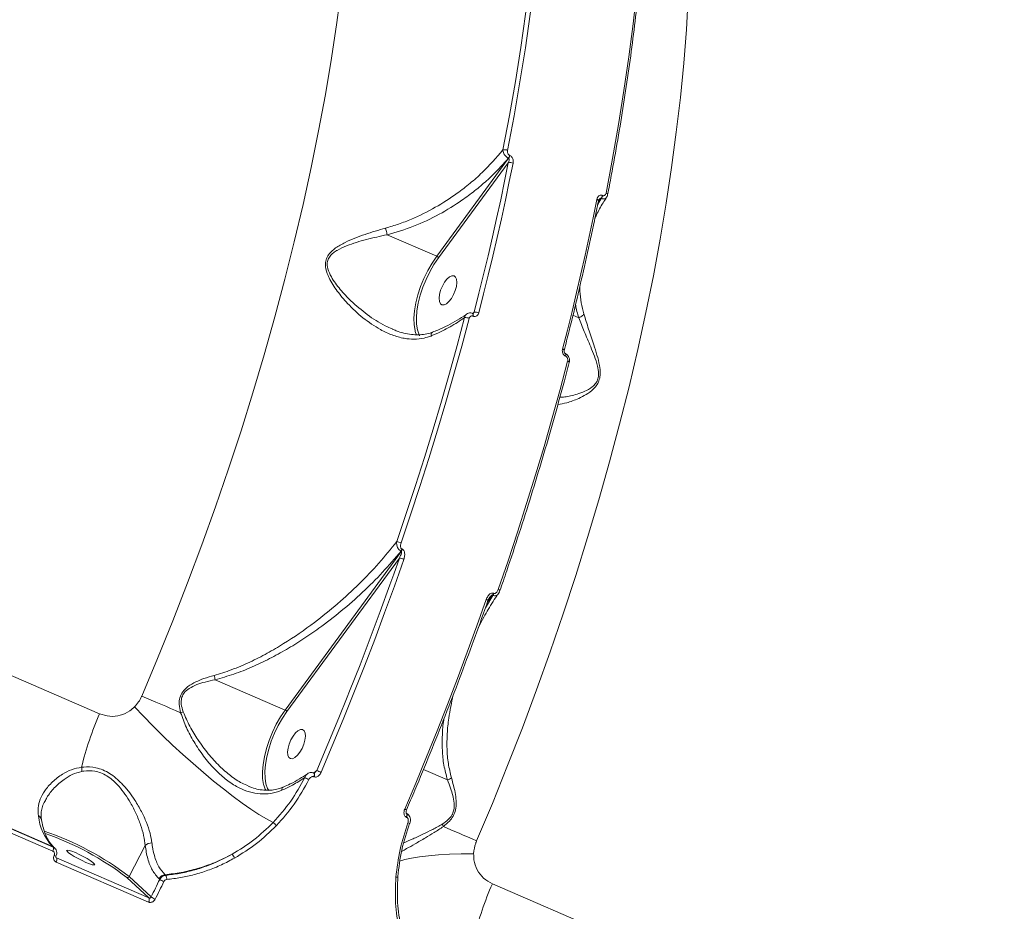
# Model space of a CAD drawing. Units: millimetres. Extents: x 3545 to 21326, y 3254 to 15280.
# Drawn here: x 17152 to 17433, y 6387 to 6642 of the extents above; entities that cross this region are included whole.
import ezdxf

# ---------------------------------------------------------------- set-up
doc = ezdxf.new("R2010")
doc.units = ezdxf.units.MM
doc.layers.add('DiKom', color=7, linetype='Continuous')

msp = doc.modelspace()

# ---------------------------------------------------------------- linework, layer by layer
at = {"layer": 'DiKom', "color": 7, "linetype": 'Continuous', "lineweight": 15}
for p, q in [((17291.88, 6603.24), (17291.8, 6603.28)), ((17291.52, 6602.41), (17270.97, 6574.41)), ((17271.47, 6573.95), (17291.43, 6601.14)), ((17291.43, 6602.44), (17291.52, 6602.41)), ((17318.01, 6590.93), (17316.94, 6589.08)), ((17317.09, 6589.83), (17317.93, 6590.97)), ((17317.93, 6590.97), (17318.01, 6590.93)), ((17318.38, 6591.77), (17318.29, 6591.8)), ((17256.81, 6580.55), (17270.97, 6574.41)), ((17174.65, 6443.6), (16885.79, 6568.7)), ((17281.66, 6558.44), (17281.2, 6558.06)), ((17281.26, 6558.06), (17281.23, 6558.07)), ((17281.34, 6557.29), (17281.37, 6557.28)), ((17311.54, 6556.84), (17309.9, 6557.56)), ((17264.86, 6552.93), (17265.22, 6551.88)), ((17307.7, 6546.61), (17307.67, 6546.62)), ((17307.78, 6545.85), (17307.81, 6545.83)), ((17261.16, 6490.62), (17261.06, 6490.66)), ((17260.87, 6490.06), (17227.67, 6444.68)), ((17228.17, 6444.21), (17260.3, 6488.13)), ((17260.3, 6488.13), (17258.68, 6483.53)), ((17260.77, 6490.1), (17260.87, 6490.06)), ((17286.99, 6477.46), (17284.88, 6473.88)), ((17285.5, 6475.62), (17286.89, 6477.5)), ((17286.89, 6477.5), (17286.99, 6477.46)), ((17287.29, 6478.03), (17287.18, 6478.07)), ((17207.66, 6453.34), (17227.67, 6444.68)), ((17092.65, 6435.37), (17161.15, 6405.7)), ((17161.37, 6405.5), (17092.87, 6435.17)), ((17092.77, 6434.01), (17161.27, 6404.34)), ((17235.92, 6426.66), (17235.85, 6426.69)), ((17236.72, 6427.38), (17235.88, 6426.68)), ((17235.92, 6426.66), (17235.96, 6426.64)), ((17274.04, 6424.7), (17267.18, 6427.68)), ((17235.85, 6425.6), (17235.93, 6425.57)), ((17222.98, 6421.63), (17222.78, 6421.96)), ((17262.36, 6415.08), (17262.28, 6415.11)), ((17262.29, 6414.03), (17262.37, 6413.99)), ((17161.15, 6405.7), (17161.37, 6405.5)), ((17161.82, 6405.2), (17161.6, 6405.41)), ((17187.67, 6405.94), (17183.08, 6397.04)), ((17162.33, 6402.38), (17162.17, 6402.52)), ((17162.33, 6402.38), (17162.22, 6402.45)), ((17162.23, 6401.21), (17188.64, 6389.78)), ((17188.74, 6390.94), (17162.33, 6402.38)), ((17182.44, 6396.78), (17188.74, 6390.94)), ((17189.36, 6391.22), (17183.08, 6397.04)), ((17191.63, 6396.42), (17191.83, 6396.24)), ((17193.52, 6397.43), (17193.34, 6397.6)), ((17575.75, 6269.9), (17286.89, 6394.99))]:
    msp.add_line(p, q, dxfattribs=at)
at = {"layer": 'DiKom', "color": 7, "linetype": 'Continuous', "lineweight": 15, "flags": 128}
for points in [[(17300.27, 6680.87), (17299.53, 6671.73), (17298.64, 6662.48), (17297.58, 6653.11), (17296.36, 6643.64), (17294.98, 6634.06), (17293.44, 6624.39), (17291.75, 6614.64), (17289.9, 6604.8)], [(17291.22, 6604.68), (17293.07, 6614.54), (17294.77, 6624.32), (17296.31, 6634.01), (17297.69, 6643.6), (17298.91, 6653.1), (17299.98, 6662.49), (17300.88, 6671.76), (17301.61, 6680.91)], [(17329.77, 6668.72), (17329.04, 6659.57), (17328.14, 6650.29), (17327.07, 6640.9), (17325.85, 6631.41), (17324.47, 6621.81), (17322.93, 6612.12), (17321.23, 6602.35), (17319.38, 6592.49)], [(17243.79, 6651.28), (17242.44, 6641.2), (17240.89, 6631), (17239.15, 6620.69), (17237.21, 6610.28), (17235.09, 6599.78), (17232.77, 6589.2), (17230.27, 6578.54), (17227.59, 6567.82), (17224.72, 6557.05), (17221.67, 6546.23), (17218.45, 6535.39), (17215.05, 6524.52), (17211.49, 6513.64), (17207.75, 6502.76), (17203.86, 6491.89), (17199.8, 6481.03), (17195.59, 6470.21), (17191.22, 6459.42), (17186.71, 6448.68)], [(17282.36, 6407.26), (17286.87, 6417.99), (17291.24, 6428.78), (17295.45, 6439.61), (17299.51, 6450.46), (17303.41, 6461.34), (17307.14, 6472.22), (17310.71, 6483.1), (17314.1, 6493.96), (17317.33, 6504.81), (17320.37, 6515.62), (17323.24, 6526.39), (17325.93, 6537.11), (17328.43, 6547.77), (17330.74, 6558.36), (17332.87, 6568.86), (17334.8, 6579.27), (17336.54, 6589.58), (17338.09, 6599.78), (17339.44, 6609.86), (17340.6, 6619.81), (17341.55, 6629.61), (17342.31, 6639.28), (17342.87, 6648.78)], [(17291.43, 6601.14), (17290.36, 6595.86), (17289.25, 6590.57), (17288.09, 6585.25), (17286.89, 6579.92), (17285.64, 6574.57), (17284.36, 6569.21), (17283.03, 6563.83), (17281.66, 6558.44)], [(17282.99, 6558.23), (17284.37, 6563.64), (17285.7, 6569.03), (17286.99, 6574.4), (17288.24, 6579.76), (17289.44, 6585.11), (17290.6, 6590.43), (17291.72, 6595.74), (17292.79, 6601.03)], [(17319.82, 6592.04), (17319.82, 6592.1), (17319.8, 6592.18), (17319.73, 6592.26), (17319.64, 6592.34), (17319.52, 6592.42), (17319.38, 6592.49)], [(17316.72, 6590.67), (17315.65, 6585.38), (17314.53, 6580.07), (17313.37, 6574.74), (17312.17, 6569.4), (17310.92, 6564.04), (17309.63, 6558.66), (17308.3, 6553.27), (17306.93, 6547.87)], [(17317.17, 6590.22), (17317.17, 6590.26), (17317.15, 6590.34), (17317.09, 6590.43), (17317, 6590.51), (17316.88, 6590.59), (17316.72, 6590.67)], [(17270.97, 6574.41), (17269.65, 6572.46), (17268.43, 6570.33), (17267.33, 6568.07), (17266.38, 6565.74), (17265.6, 6563.38), (17265.02, 6561.06), (17264.64, 6558.83), (17264.47, 6556.73), (17264.53, 6554.83), (17264.8, 6553.16), (17264.86, 6552.93)], [(17266.09, 6551.7), (17265.94, 6551.98), (17265.48, 6553.34), (17265.22, 6554.95), (17265.17, 6556.8), (17265.33, 6558.83), (17265.7, 6561), (17266.26, 6563.25), (17267.01, 6565.53), (17267.93, 6567.8), (17269, 6569.99), (17270.19, 6572.05), (17271.47, 6573.95)], [(17273.91, 6567.85), (17274.63, 6568.49), (17275.32, 6568.82), (17275.92, 6568.81), (17276.37, 6568.47), (17276.65, 6567.82), (17276.74, 6566.91), (17276.61, 6565.81), (17276.29, 6564.63), (17275.8, 6563.45), (17275.18, 6562.36), (17274.48, 6561.46), (17273.76, 6560.82), (17273.07, 6560.5), (17272.48, 6560.5), (17272.02, 6560.85), (17271.74, 6561.5), (17271.66, 6562.41), (17271.78, 6563.5), (17272.1, 6564.69), (17272.59, 6565.87), (17273.21, 6566.96), (17273.91, 6567.85)], [(17278.94, 6556.87), (17276.82, 6548.91), (17274.61, 6540.94), (17272.31, 6532.94), (17269.93, 6524.93), (17267.45, 6516.91), (17264.9, 6508.89), (17262.26, 6500.85), (17259.53, 6492.82)], [(17260.79, 6492.45), (17263.52, 6500.5), (17266.16, 6508.55), (17268.73, 6516.6), (17271.2, 6524.64), (17273.59, 6532.67), (17275.89, 6540.68), (17278.11, 6548.67), (17280.23, 6556.64)], [(17281.23, 6558.07), (17281.24, 6558.07), (17281.32, 6557.99), (17281.37, 6557.87), (17281.4, 6557.71), (17281.39, 6557.51), (17281.34, 6557.29)], [(17281.26, 6558.06), (17281.26, 6558.05), (17281.35, 6557.98), (17281.4, 6557.86), (17281.42, 6557.7), (17281.41, 6557.5), (17281.37, 6557.28)], [(17307.38, 6547.47), (17307.39, 6547.5), (17307.36, 6547.57), (17307.3, 6547.64), (17307.21, 6547.72), (17307.08, 6547.8), (17306.93, 6547.87)], [(17308.39, 6544.45), (17306.23, 6536.34), (17303.97, 6528.2), (17301.63, 6520.05), (17299.19, 6511.88), (17296.66, 6503.7), (17294.05, 6495.51), (17291.35, 6487.32), (17288.56, 6479.13)], [(17307.67, 6546.62), (17307.67, 6546.62), (17307.76, 6546.54), (17307.81, 6546.42), (17307.83, 6546.26), (17307.82, 6546.06), (17307.78, 6545.85)], [(17307.7, 6546.61), (17307.7, 6546.6), (17307.78, 6546.53), (17307.84, 6546.41), (17307.86, 6546.25), (17307.85, 6546.05), (17307.81, 6545.83)], [(17308.85, 6544.05), (17308.85, 6544.1), (17308.82, 6544.17), (17308.75, 6544.24), (17308.66, 6544.31), (17308.54, 6544.38), (17308.39, 6544.45)], [(17237.95, 6426.86), (17241.14, 6434.41), (17244.27, 6441.98), (17247.33, 6449.57), (17250.32, 6457.19), (17253.25, 6464.81), (17256.1, 6472.45), (17258.88, 6480.1), (17261.59, 6487.75)], [(17258.68, 6483.53), (17257.6, 6480.49), (17254.83, 6472.86), (17251.98, 6465.24), (17249.06, 6457.64), (17246.08, 6450.04), (17245.41, 6448.38)], [(17285.14, 6476.3), (17282.47, 6468.77), (17279.72, 6461.24), (17276.91, 6453.73), (17274.02, 6446.22), (17271.07, 6438.73), (17268.06, 6431.26), (17264.97, 6423.8), (17261.83, 6416.37)], [(17186.71, 6448.68), (17188.03, 6448.11), (17189.37, 6447.53), (17190.74, 6446.94), (17192.13, 6446.34), (17193.53, 6445.73), (17194.95, 6445.12), (17196.38, 6444.51), (17197.81, 6443.89)], [(17245.41, 6448.38), (17243.02, 6442.47), (17239.9, 6434.91), (17236.72, 6427.38)], [(17184.62, 6445.57), (17187.17, 6442.88), (17189.86, 6440.15), (17192.65, 6437.4), (17195.52, 6434.67), (17198.44, 6431.97), (17201.38, 6429.34), (17204.31, 6426.8), (17207.21, 6424.38), (17210.05, 6422.1), (17212.79, 6419.98), (17215.41, 6418.05), (17217.89, 6416.32), (17220.19, 6414.81), (17222.31, 6413.53), (17224.21, 6412.5)], [(17227.67, 6444.68), (17226.35, 6442.73), (17225.12, 6440.59), (17224.02, 6438.33), (17223.08, 6436), (17222.3, 6433.64), (17221.72, 6431.32), (17221.34, 6429.09), (17221.17, 6427), (17221.23, 6425.09), (17221.49, 6423.42), (17221.55, 6423.19)], [(17222.78, 6421.96), (17222.64, 6422.25), (17222.18, 6423.6), (17221.92, 6425.22), (17221.87, 6427.06), (17222.03, 6429.09), (17222.4, 6431.26), (17222.96, 6433.51), (17223.71, 6435.8), (17224.63, 6438.06), (17225.7, 6440.25), (17226.89, 6442.32), (17228.17, 6444.21)], [(17230.61, 6438.12), (17231.33, 6438.76), (17232.02, 6439.09), (17232.62, 6439.08), (17233.07, 6438.73), (17233.35, 6438.08), (17233.44, 6437.17), (17233.31, 6436.08), (17232.99, 6434.89), (17232.5, 6433.71), (17231.88, 6432.63), (17231.18, 6431.73), (17230.46, 6431.09), (17229.77, 6430.76), (17229.18, 6430.77), (17228.72, 6431.11), (17228.44, 6431.77), (17228.36, 6432.68), (17228.48, 6433.77), (17228.8, 6434.95), (17229.29, 6436.13), (17229.91, 6437.22), (17230.61, 6438.12)], [(17235.85, 6426.69), (17235.9, 6426.66), (17235.98, 6426.54), (17236.01, 6426.36), (17236, 6426.13), (17235.95, 6425.87), (17235.85, 6425.6)], [(17235.96, 6426.64), (17235.97, 6426.63), (17236.05, 6426.51), (17236.09, 6426.32), (17236.08, 6426.1), (17236.02, 6425.84), (17235.93, 6425.57)], [(17221.55, 6423.19), (17221.97, 6422.03), (17222.13, 6421.72)], [(17262.29, 6415.11), (17262.34, 6415.08), (17262.41, 6414.96), (17262.45, 6414.78), (17262.44, 6414.55), (17262.38, 6414.29), (17262.29, 6414.03)], [(17262.36, 6415.08), (17262.42, 6415.05), (17262.49, 6414.93), (17262.53, 6414.74), (17262.52, 6414.51), (17262.46, 6414.26), (17262.37, 6413.99)], [(17282.36, 6407.26), (17281.07, 6407.82), (17279.8, 6408.37), (17278.56, 6408.91), (17277.35, 6409.43), (17276.18, 6409.94), (17275.04, 6410.44), (17273.94, 6410.92), (17272.87, 6411.39)], [(17161.15, 6405.7), (17161.45, 6405.53), (17161.6, 6405.41)], [(17170.75, 6401.1), (17169.64, 6401.61), (17168.5, 6402.19), (17167.42, 6402.8), (17166.49, 6403.38), (17165.78, 6403.89), (17165.35, 6404.29), (17165.23, 6404.55), (17165.44, 6404.63), (17165.96, 6404.55), (17166.74, 6404.3), (17167.73, 6403.9), (17168.84, 6403.39), (17169.98, 6402.81), (17171.06, 6402.2), (17171.99, 6401.62), (17172.7, 6401.11), (17173.13, 6400.71), (17173.25, 6400.45), (17173.04, 6400.37), (17172.52, 6400.45), (17171.74, 6400.7), (17170.75, 6401.1)], [(17281.53, 6403.6), (17277.98, 6403.55), (17274.63, 6403.43), (17271.5, 6403.25), (17268.63, 6403), (17266.05, 6402.69), (17263.78, 6402.32), (17261.84, 6401.89), (17260.43, 6401.48)], [(17191.83, 6396.24), (17191.52, 6395.61), (17191.21, 6394.98), (17190.91, 6394.35), (17190.6, 6393.72), (17190.29, 6393.1), (17189.98, 6392.47), (17189.67, 6391.84), (17189.36, 6391.22)], [(17190.54, 6390.58), (17190.85, 6391.21), (17191.16, 6391.84), (17191.47, 6392.47), (17191.78, 6393.09), (17192.09, 6393.72), (17192.4, 6394.35), (17192.7, 6394.98), (17193.01, 6395.61)], [(17259.87, 6397.06), (17259.91, 6397.02), (17259.92, 6396.98), (17259.9, 6396.95), (17259.84, 6396.92), (17259.75, 6396.9), (17259.62, 6396.88), (17259.48, 6396.87), (17259.31, 6396.86)]]:
    msp.add_lwpolyline(points, dxfattribs=at)
at = {"layer": 'DiKom', "color": 7, "linetype": 'Continuous', "lineweight": 15}
for centre, radius, start, end in [((17290.39, 6602.88), 1.99, 65.3673, 104.3295), ((17289.67, 6603.71), 2.17, 324.2515, 348.4337), ((17289.76, 6603.68), 2.17, 324.2515, 348.4337), ((17291.97, 6599.28), 1.93, 64.7842, 106.1578), ((17316.17, 6592.24), 2.17, 324.2515, 348.4337), ((17316.25, 6592.2), 2.17, 324.2515, 348.4337), ((17270.63, 6573.55), 0.931, 25.2485, 68.3431), ((17281.97, 6556.05), 2.41, 64.7911, 97.3881), ((17279.16, 6554.31), 2.57, 65.3235, 94.9774), ((17258.85, 6488.15), 4.72, 65.7399, 81.6435), ((17259.01, 6491.36), 2.17, 324.3267, 341.1048), ((17259.11, 6491.32), 2.17, 324.3267, 341.1048), ((17259.63, 6483.47), 4.71, 65.4675, 81.8256), ((17285.14, 6478.77), 2.16, 324.0055, 341.0523), ((17285.24, 6478.73), 2.16, 324.0055, 341.0523), ((17288.36, 6478.3), 0.849, 37.2314, 76.7744), ((17284.96, 6475.48), 0.848, 37.7508, 77.2382), ((17253.85, 6408.46), 86.65, 156.0707, 166.7496), ((17191.5, 6463.92), 21, 287.4978, 289.6007), ((17227.33, 6443.81), 0.935, 25.4658, 68.3482), ((17166.14, 6427.6), 3.45, 352.3262, 12.0956), ((17205.7, 6352.64), 80.92, 66.515, 67.4614), ((17222.91, 6402.78), 24.83, 62.3407, 65.3458), ((17273.21, 6427.51), 2.93, 286.4245, 311.8645), ((17256.75, 6404.24), 13.16, 64.8345, 67.2861), ((17172.17, 6416.04), 15.1, 186.0723, 223.1768), ((17156.69, 6413.17), 1.35, 11.8267, 70.2652), ((17221.1, 6408), 5.47, 41.8002, 55.4335), ((17264.25, 6416.29), 4.17, 248.6557, 256.4111), ((17269.55, 6410.36), 3.48, 17.1773, 29.6181), ((17131.27, 6329.53), 85.11, 52.4949, 71.1159), ((17132.06, 6331.07), 82.81, 52.5189, 70.9343), ((17189.43, 6404.2), 2.47, 85.9735, 135.4174), ((17160.31, 6405.01), 1.17, 325.3495, 24.7682), ((17210.4, 6401.21), 3.04, 21.9702, 46.5142), ((17162.25, 6404.07), 1.14, 238.6105, 267.4162), ((17161.26, 6401.88), 1.18, 325.2104, 24.6945), ((17182.62, 6397.26), 0.513, 249.8976, 334.5736), ((17193.56, 6395.44), 2.17, 95.8925, 153.1333), ((17195.94, 6402.61), 7.59, 237.1797, 247.3007), ((17192.03, 6396.38), 1.82, 355.0426, 35.2523), ((17366.09, 6359.85), 86.65, 156.0707, 166.7496), ((17187.67, 6390.45), 1.18, 325.2104, 24.6945), ((17193.12, 6396.78), 6.72, 235.9493, 247.389)]:
    msp.add_arc(centre, radius, start, end, dxfattribs=at)
for points, knots in [([(17319.82, 6592.04), (17320.17, 6593.85), (17321.19, 6599.11), (17322.73, 6607.75), (17324.41, 6617.92), (17325.91, 6627.99), (17327.24, 6637.95), (17328.39, 6647.8), (17329.34, 6657.35), (17329.91, 6664.13), (17330.17, 6667.67), (17330.21, 6668.21)], [0, 0, 0, 0, 0.068842, 0.199657, 0.330478, 0.461303, 0.592132, 0.722966, 0.853804, 0.977766, 1, 1, 1, 1]), ([(17289.9, 6604.8), (17287.98, 6602.59), (17285.09, 6599.26), (17280.53, 6595.24), (17276.15, 6591.84), (17270.62, 6588.27), (17264.92, 6585.44), (17260.11, 6583.56), (17257.6, 6582.83), (17256.34, 6582.46)], [0, 0, 0, 0, 0.222715, 0.33639, 0.450748, 0.631004, 0.813277, 0.90632, 1, 1, 1, 1]), ([(17289.9, 6604.8), (17289.9, 6604.77), (17289.9, 6604.54), (17289.99, 6604.12), (17290.24, 6603.56), (17290.58, 6603.09), (17290.98, 6602.7), (17291.28, 6602.53), (17291.43, 6602.44)], [0, 0, 0, 0, 0.03914, 0.268318, 0.466392, 0.643637, 0.819933, 1, 1, 1, 1]), ([(17291.8, 6603.28), (17291.72, 6603.32), (17291.57, 6603.4), (17291.39, 6603.63), (17291.26, 6603.91), (17291.18, 6604.25), (17291.19, 6604.52), (17291.21, 6604.66), (17291.22, 6604.68)], [0, 0, 0, 0, 0.167334, 0.334454, 0.509132, 0.713065, 0.957729, 1, 1, 1, 1]), ([(17292.79, 6601.03), (17292.8, 6601.06), (17292.84, 6601.29), (17292.85, 6601.71), (17292.73, 6602.25), (17292.52, 6602.69), (17292.24, 6603.04), (17292, 6603.17), (17291.88, 6603.24)], [0, 0, 0, 0, 0.039237, 0.287234, 0.495193, 0.671, 0.835303, 1, 1, 1, 1]), ([(17256.81, 6580.55), (17259.35, 6581.29), (17264.49, 6582.8), (17271.65, 6586.24), (17277.4, 6589.78), (17281.85, 6593.08), (17285.27, 6596), (17288.51, 6599.11), (17290.46, 6601.33), (17291.43, 6602.44)], [0, 0, 0, 0, 0.1852063, 0.3752214, 0.5580258, 0.6669652, 0.7765208, 0.8879482, 1, 1, 1, 1]), ([(17291.52, 6602.41), (17291.54, 6602.4), (17291.58, 6602.37), (17291.64, 6602.28), (17291.67, 6602.13), (17291.66, 6601.88), (17291.6, 6601.56), (17291.51, 6601.31), (17291.44, 6601.16), (17291.43, 6601.14)], [0, 0, 0, 0, 0.055269, 0.109801, 0.243675, 0.417558, 0.651793, 0.951859, 1, 1, 1, 1]), ([(17318.29, 6591.8), (17318.24, 6591.82), (17318.03, 6591.9), (17317.68, 6591.89), (17317.27, 6591.69), (17316.91, 6591.29), (17316.79, 6590.89), (17316.72, 6590.67)], [0, 0, 0, 0, 0.079627, 0.275718, 0.470755, 0.710535, 1, 1, 1, 1]), ([(17319.38, 6592.49), (17319.33, 6592.34), (17319.26, 6592.08), (17319.02, 6591.83), (17318.77, 6591.71), (17318.55, 6591.7), (17318.42, 6591.75), (17318.38, 6591.77)], [0, 0, 0, 0, 0.3025704, 0.534681, 0.7254608, 0.9171004, 1, 1, 1, 1]), ([(17319.51, 6591.27), (17319.61, 6591.44), (17319.76, 6591.69), (17319.8, 6591.97), (17319.81, 6592.04)], [0, 0, 0, 0, 0.7204672, 1, 1, 1, 1]), ([(17307.38, 6547.47), (17307.86, 6549.33), (17309.24, 6554.73), (17311.4, 6563.63), (17313.81, 6574.15), (17315.71, 6583), (17316.79, 6588.34), (17317.17, 6590.22)], [0, 0, 0, 0, 0.129325, 0.375056, 0.620797, 0.866544, 1, 1, 1, 1]), ([(17316.13, 6585.09), (17316.3, 6585.49), (17316.99, 6587.04), (17318.12, 6589.11), (17319.19, 6590.74), (17319.53, 6591.26)], [0, 0, 0, 0, 0.187754, 0.737372, 1, 1, 1, 1]), ([(17317.17, 6590.22), (17317.18, 6590.24), (17317.2, 6590.37), (17317.26, 6590.5), (17317.3, 6590.54), (17317.3, 6590.55)], [0, 0, 0, 0, 0.141934, 0.850681, 1, 1, 1, 1]), ([(17317.31, 6590.55), (17317.36, 6590.63), (17317.47, 6590.77), (17317.64, 6590.91), (17317.77, 6590.98), (17317.86, 6590.99), (17317.91, 6590.98), (17317.93, 6590.97)], [0, 0, 0, 0, 0.348375, 0.663559, 0.794003, 0.913319, 1, 1, 1, 1]), ([(17318.01, 6590.93), (17318.09, 6590.91), (17318.35, 6590.82), (17318.77, 6590.79), (17319.23, 6590.92), (17319.42, 6591.15), (17319.52, 6591.27)], [0, 0, 0, 0, 0.124974, 0.411485, 0.686074, 1, 1, 1, 1]), ([(17256.34, 6582.46), (17254.37, 6581.89), (17250.38, 6580.73), (17245.61, 6578.85), (17242.47, 6577.12), (17240.82, 6575.79), (17239.79, 6574.57), (17239.19, 6573.05), (17239.15, 6571.09), (17239.65, 6569.49), (17240.72, 6567.13), (17242.5, 6564.37), (17245.76, 6560.5), (17249.88, 6556.67), (17254.22, 6553.69), (17258.22, 6551.81), (17261.45, 6550.89), (17264.53, 6550.61), (17267.12, 6550.85), (17268.7, 6551.39), (17269.36, 6551.61)], [0, 0, 0, 0, 0.095209, 0.192957, 0.2448, 0.27107, 0.29817, 0.32429, 0.350388, 0.391076, 0.401942, 0.471963, 0.543809, 0.639396, 0.737851, 0.798855, 0.861365, 0.911374, 0.962837, 1, 1, 1, 1]), ([(17256.34, 6582.46), (17256.36, 6582.39), (17256.41, 6582.17), (17256.53, 6581.72), (17256.68, 6581.11), (17256.76, 6580.74), (17256.81, 6580.55)], [0, 0, 0, 0, 0.107447, 0.349465, 0.674732, 1, 1, 1, 1]), ([(17258.31, 6553.62), (17257.61, 6553.92), (17255.12, 6554.97), (17251.08, 6557.64), (17246.84, 6561.22), (17243.34, 6564.84), (17241.45, 6567.44), (17240.27, 6569.65), (17239.7, 6571.1), (17239.66, 6572.9), (17240.22, 6574.2), (17241.15, 6575.19), (17241.96, 6575.76), (17243.28, 6576.56), (17246.05, 6577.79), (17250.83, 6579.28), (17254.82, 6580.13), (17256.81, 6580.55)], [0, 0, 0, 0, 0.0501845, 0.1775913, 0.3051893, 0.3973553, 0.4891732, 0.502896, 0.5530998, 0.584162, 0.6151017, 0.6447607, 0.6746111, 0.6809518, 0.7473182, 0.8736118, 1, 1, 1, 1]), ([(17256.81, 6580.55), (17256.81, 6580.55), (17256.81, 6580.55), (17256.81, 6580.55), (17256.81, 6580.55), (17256.81, 6580.55)], [0, 0, 0, 0, 0.422823, 0.774574, 1, 1, 1, 1]), ([(17313.03, 6557.91), (17312.95, 6558.17), (17312.58, 6559.5), (17312.14, 6561.96), (17311.78, 6564.33), (17311.86, 6565.63), (17311.87, 6565.79)], [0, 0, 0, 0, 0.103731, 0.520413, 0.940254, 1, 1, 1, 1]), ([(17281.23, 6558.05), (17281.05, 6558.12), (17280.67, 6558.26), (17280.04, 6558.19), (17279.68, 6557.97), (17279.51, 6557.87)], [0, 0, 0, 0, 0.301872, 0.671701, 1, 1, 1, 1]), ([(17281.66, 6558.44), (17281.61, 6558.36), (17281.54, 6558.23), (17281.42, 6558.12), (17281.37, 6558.08)], [0, 0, 0, 0, 0.575025, 1, 1, 1, 1]), ([(17281.37, 6557.28), (17281.44, 6557.26), (17281.64, 6557.18), (17282.02, 6557.18), (17282.45, 6557.36), (17282.81, 6557.72), (17282.93, 6558.06), (17282.99, 6558.23)], [0, 0, 0, 0, 0.093152, 0.303896, 0.530227, 0.765188, 1, 1, 1, 1]), ([(17310.67, 6560.7), (17310.67, 6560.62), (17310.82, 6559.3), (17311.2, 6558.03), (17311.55, 6556.84)], [0, 0, 0, 0, 0.062466, 1, 1, 1, 1]), ([(17269.36, 6551.61), (17269.66, 6551.74), (17271.57, 6552.53), (17274.97, 6554.17), (17277.6, 6555.96), (17278.94, 6556.87)], [0, 0, 0, 0, 0.0849882, 0.5334671, 1, 1, 1, 1]), ([(17279.49, 6557.88), (17279.41, 6557.82), (17278.61, 6557.19), (17276.85, 6556.09), (17274.19, 6554.63), (17271.82, 6553.5), (17270.28, 6552.93), (17269.78, 6552.74)], [0, 0, 0, 0, 0.0304749, 0.3086165, 0.5868844, 0.8649728, 1, 1, 1, 1]), ([(17279.5, 6557.87), (17279.37, 6557.74), (17279.09, 6557.49), (17278.99, 6557.08), (17278.94, 6556.87)], [0, 0, 0, 0, 0.486025, 1, 1, 1, 1]), ([(17280.23, 6556.64), (17280.27, 6556.76), (17280.36, 6556.99), (17280.6, 6557.24), (17280.9, 6557.37), (17281.16, 6557.36), (17281.3, 6557.31), (17281.34, 6557.29)], [0, 0, 0, 0, 0.233656, 0.467323, 0.69556, 0.908711, 1, 1, 1, 1]), ([(17281.37, 6558.08), (17281.37, 6558.08), (17281.33, 6558.04), (17281.31, 6558.06), (17281.31, 6558.03), (17281.26, 6558.06), (17281.26, 6558.06)], [0, 0, 0, 0, 0.037727, 0.4876, 0.97959, 1, 1, 1, 1]), ([(17305.6, 6532.04), (17306.4, 6532.16), (17308.09, 6532.42), (17311, 6533.47), (17313.66, 6534.81), (17315.51, 6536.08), (17316.81, 6537.6), (17317.51, 6539.12), (17317.77, 6541.03), (17317.5, 6543.46), (17316.78, 6546.22), (17315.67, 6549.72), (17314.31, 6553.7), (17313.46, 6556.5), (17313.03, 6557.91)], [0, 0, 0, 0, 0.132614, 0.277151, 0.358213, 0.440825, 0.486975, 0.52625, 0.565759, 0.618631, 0.689302, 0.761848, 0.879822, 1, 1, 1, 1]), ([(17311.54, 6556.84), (17312.06, 6555.53), (17313.11, 6552.89), (17314.72, 6549.19), (17316.05, 6545.89), (17316.92, 6543.35), (17317.31, 6541.09), (17317.12, 6539.33), (17316.43, 6538), (17315.12, 6536.73), (17313.24, 6535.73), (17310.53, 6534.76), (17308.01, 6534.16), (17306.61, 6534.1), (17306.16, 6534.09)], [0, 0, 0, 0, 0.129739, 0.26158, 0.337787, 0.415257, 0.469427, 0.508627, 0.547801, 0.595344, 0.682192, 0.77151, 0.926333, 1, 1, 1, 1]), ([(17311.55, 6556.84), (17311.55, 6556.84), (17311.55, 6556.84), (17311.54, 6556.84), (17311.54, 6556.84), (17311.54, 6556.84)], [0, 0, 0, 0, 0.296309, 0.689328, 1, 1, 1, 1]), ([(17311.55, 6556.84), (17311.76, 6556.92), (17312.18, 6557.08), (17312.65, 6557.42), (17312.91, 6557.71), (17313, 6557.86), (17313.03, 6557.91)], [0, 0, 0, 0, 0.325268, 0.650535, 0.892553, 1, 1, 1, 1]), ([(17269.8, 6552.74), (17269.71, 6552.7), (17269.04, 6552.4), (17267.7, 6552.12), (17265.77, 6551.91), (17263.71, 6552.01), (17261.57, 6552.41), (17259.74, 6552.95), (17258.65, 6553.42), (17258.29, 6553.58)], [0, 0, 0, 0, 0.025408, 0.188338, 0.357165, 0.534441, 0.717871, 0.906478, 1, 1, 1, 1]), ([(17269.36, 6551.61), (17269.36, 6551.64), (17269.35, 6551.85), (17269.39, 6552.21), (17269.55, 6552.58), (17269.73, 6552.67), (17269.82, 6552.71)], [0, 0, 0, 0, 0.045124, 0.36427, 0.707741, 1, 1, 1, 1]), ([(17306.93, 6547.87), (17306.9, 6547.72), (17306.84, 6547.41), (17306.91, 6546.91), (17307.1, 6546.45), (17307.4, 6546.06), (17307.65, 6545.92), (17307.78, 6545.85)], [0, 0, 0, 0, 0.189034, 0.404527, 0.606852, 0.803372, 1, 1, 1, 1]), ([(17307.67, 6546.62), (17307.67, 6546.62), (17307.65, 6546.62), (17307.6, 6546.66), (17307.52, 6546.74), (17307.44, 6546.86), (17307.38, 6547.02), (17307.35, 6547.22), (17307.36, 6547.38), (17307.38, 6547.45), (17307.39, 6547.47)], [0, 0, 0, 0, 0.014224, 0.161847, 0.282438, 0.408719, 0.5607, 0.735962, 0.938785, 1, 1, 1, 1]), ([(17289.04, 6478.81), (17289.69, 6480.7), (17291.57, 6486.17), (17294.56, 6495.23), (17297.98, 6505.98), (17301.24, 6516.71), (17304.34, 6527.42), (17306.87, 6536.53), (17308.32, 6542.07), (17308.85, 6544.05)], [0, 0, 0, 0, 0.086466, 0.250752, 0.415043, 0.579337, 0.743632, 0.90793, 1, 1, 1, 1]), ([(17308.83, 6544.06), (17308.87, 6544.25), (17308.97, 6544.72), (17308.81, 6545.45), (17308.43, 6546.1), (17308.02, 6546.48), (17307.74, 6546.57), (17307.69, 6546.59)], [0, 0, 0, 0, 0.1994256, 0.4663816, 0.7118756, 0.9415977, 1, 1, 1, 1]), ([(17307.81, 6545.83), (17307.9, 6545.78), (17308.07, 6545.69), (17308.27, 6545.42), (17308.4, 6545.11), (17308.45, 6544.76), (17308.41, 6544.55), (17308.39, 6544.45)], [0, 0, 0, 0, 0.195151, 0.390092, 0.593274, 0.811116, 1, 1, 1, 1]), ([(17259.53, 6492.82), (17257.86, 6490.75), (17254.51, 6486.6), (17248.84, 6480.69), (17242.72, 6475), (17235.58, 6469.21), (17228.79, 6464.51), (17222.54, 6460.84), (17217.55, 6458.31), (17212.51, 6456.13), (17209.02, 6455.07), (17207.37, 6454.56)], [0, 0, 0, 0, 0.12665, 0.253955, 0.383304, 0.513375, 0.674673, 0.756352, 0.838428, 0.923821, 1, 1, 1, 1]), ([(17259.53, 6492.82), (17259.52, 6492.54), (17259.49, 6491.99), (17259.72, 6491.22), (17260.05, 6490.67), (17260.4, 6490.31), (17260.64, 6490.17), (17260.77, 6490.1)], [0, 0, 0, 0, 0.273631, 0.537256, 0.720799, 0.856546, 1, 1, 1, 1]), ([(17261.06, 6490.66), (17261, 6490.7), (17260.87, 6490.77), (17260.73, 6491), (17260.63, 6491.36), (17260.63, 6491.88), (17260.73, 6492.25), (17260.79, 6492.45)], [0, 0, 0, 0, 0.119014, 0.237429, 0.412333, 0.69104, 1, 1, 1, 1]), ([(17261.59, 6487.75), (17261.68, 6488.07), (17261.85, 6488.67), (17261.84, 6489.5), (17261.68, 6490.08), (17261.45, 6490.44), (17261.26, 6490.56), (17261.16, 6490.62)], [0, 0, 0, 0, 0.308904, 0.592348, 0.769742, 0.884497, 1, 1, 1, 1]), ([(17207.65, 6453.35), (17209.44, 6453.85), (17213.05, 6454.85), (17218.23, 6456.94), (17223.24, 6459.32), (17228.08, 6461.98), (17232.77, 6464.89), (17238.05, 6468.52), (17243.79, 6472.96), (17249.86, 6478.32), (17255.6, 6484.01), (17259.04, 6488.07), (17260.77, 6490.1)], [0, 0, 0, 0, 0.082281, 0.165563, 0.247303, 0.329489, 0.412786, 0.496369, 0.620564, 0.745452, 0.872389, 1, 1, 1, 1]), ([(17260.87, 6490.06), (17260.88, 6490.05), (17260.91, 6490.03), (17260.94, 6489.97), (17260.97, 6489.8), (17260.84, 6489.16), (17260.54, 6488.59), (17260.3, 6488.13)], [0, 0, 0, 0, 0.023294, 0.051986, 0.104243, 0.273378, 1, 1, 1, 1]), ([(17282.82, 6468.15), (17282.84, 6468.19), (17283.6, 6469.8), (17285.37, 6472.87), (17287.28, 6476.12), (17288.46, 6477.79), (17288.61, 6478.01)], [0, 0, 0, 0, 0.0139148, 0.4752785, 0.930191, 1, 1, 1, 1]), ([(17287.18, 6478.07), (17287.1, 6478.1), (17286.91, 6478.15), (17286.56, 6478.1), (17286.15, 6477.87), (17285.62, 6477.34), (17285.31, 6476.76), (17285.16, 6476.35), (17285.14, 6476.3)], [0, 0, 0, 0, 0.093372, 0.208746, 0.372083, 0.5793, 0.953643, 1, 1, 1, 1]), ([(17285.63, 6475.99), (17285.65, 6476.05), (17285.74, 6476.34), (17285.9, 6476.58), (17286.03, 6476.77)], [0, 0, 0, 0, 0.200242, 1, 1, 1, 1]), ([(17286.03, 6476.77), (17286.05, 6476.79), (17286.15, 6476.95), (17286.35, 6477.18), (17286.59, 6477.4), (17286.75, 6477.5), (17286.84, 6477.51), (17286.87, 6477.51), (17286.89, 6477.5)], [0, 0, 0, 0, 0.083476, 0.490528, 0.76413, 0.910968, 0.956191, 1, 1, 1, 1]), ([(17286.99, 6477.46), (17287.1, 6477.42), (17287.33, 6477.35), (17287.72, 6477.35), (17288.13, 6477.49), (17288.46, 6477.72), (17288.58, 6477.95), (17288.61, 6478.01)], [0, 0, 0, 0, 0.163665, 0.358863, 0.60837, 0.882935, 1, 1, 1, 1]), ([(17288.56, 6479.13), (17288.45, 6478.87), (17288.28, 6478.49), (17287.93, 6478.14), (17287.68, 6478.01), (17287.46, 6477.97), (17287.34, 6478.01), (17287.29, 6478.03)], [0, 0, 0, 0, 0.429975, 0.625773, 0.788121, 0.905263, 1, 1, 1, 1]), ([(17288.63, 6478.01), (17288.66, 6478.05), (17288.85, 6478.29), (17288.94, 6478.58), (17289.01, 6478.83)], [0, 0, 0, 0, 0.1785657, 1, 1, 1, 1]), ([(17262.34, 6416.14), (17263.13, 6418), (17265.43, 6423.39), (17269.13, 6432.35), (17273.4, 6443.02), (17277.53, 6453.73), (17281.46, 6464.27), (17284.12, 6471.7), (17285.47, 6475.55), (17285.63, 6476)], [0, 0, 0, 0, 0.093997, 0.272589, 0.451186, 0.629784, 0.808382, 0.977583, 1, 1, 1, 1]), ([(17207.37, 6454.56), (17206.4, 6454.28), (17204.6, 6453.77), (17202.08, 6452.74), (17199.97, 6451.55), (17198.34, 6450.02), (17197.48, 6448.22), (17197.3, 6446.12), (17197.63, 6444.7), (17197.81, 6443.89)], [0, 0, 0, 0, 0.183998, 0.338411, 0.495621, 0.624164, 0.737453, 0.849208, 1, 1, 1, 1]), ([(17207.37, 6454.56), (17207.38, 6454.52), (17207.44, 6454.31), (17207.54, 6453.87), (17207.61, 6453.54), (17207.65, 6453.35)], [0, 0, 0, 0, 0.092706, 0.497814, 1, 1, 1, 1]), ([(17198.55, 6444.14), (17198.31, 6444.88), (17197.91, 6446.15), (17197.97, 6447.96), (17198.41, 6449.01), (17199.11, 6449.99), (17200.35, 6451.01), (17202.41, 6451.98), (17204.92, 6452.76), (17206.69, 6453.14), (17207.66, 6453.34)], [0, 0, 0, 0, 0.150404, 0.2579114, 0.3420738, 0.3655549, 0.4905033, 0.648814, 0.8079294, 1, 1, 1, 1]), ([(17207.66, 6453.34), (17207.66, 6453.35), (17207.66, 6453.35), (17207.65, 6453.35), (17207.65, 6453.35), (17207.65, 6453.35)], [0, 0, 0, 0, 0.419134, 0.769298, 1, 1, 1, 1]), ([(17186.71, 6448.68), (17186.69, 6448.63), (17186.43, 6448.03), (17185.82, 6446.91), (17185.03, 6446.02), (17184.62, 6445.57)], [0, 0, 0, 0, 0.046812, 0.514278, 1, 1, 1, 1]), ([(17275.17, 6425.33), (17274.84, 6426.67), (17274.18, 6429.36), (17273.86, 6433.59), (17273.92, 6437.92), (17274.42, 6443.09), (17275.21, 6446.79), (17275.69, 6449.02)], [0, 0, 0, 0, 0.176243, 0.354439, 0.537063, 0.720678, 1, 1, 1, 1]), ([(17184.62, 6445.57), (17184.19, 6445.18), (17182.99, 6444.1), (17180.56, 6443.03), (17177.5, 6442.68), (17175.61, 6443.3), (17174.65, 6443.6)], [0, 0, 0, 0, 0.152962, 0.428371, 0.711436, 1, 1, 1, 1]), ([(17197.81, 6443.89), (17198.32, 6442.45), (17199.34, 6439.58), (17201.65, 6435.45), (17204.3, 6431.44), (17207.3, 6427.88), (17210.47, 6424.95), (17213.58, 6422.83), (17216.68, 6421.42), (17219.72, 6420.67), (17222.81, 6420.61), (17225.15, 6421.1), (17226.42, 6421.61), (17226.7, 6421.73)], [0, 0, 0, 0, 0.103936, 0.208056, 0.321367, 0.434614, 0.535133, 0.63557, 0.720265, 0.804897, 0.890154, 0.975334, 1, 1, 1, 1]), ([(17217.12, 6422.98), (17216.53, 6423.22), (17214.78, 6423.95), (17212.01, 6425.86), (17208.76, 6428.68), (17205.62, 6432.16), (17202.8, 6436.02), (17200.32, 6440), (17199.14, 6442.75), (17198.55, 6444.14)], [0, 0, 0, 0, 0.072431, 0.216812, 0.365026, 0.529468, 0.697727, 0.847464, 1, 1, 1, 1]), ([(17273.01, 6442.12), (17273, 6442.01), (17272.71, 6440.47), (17272.55, 6437.5), (17272.51, 6433.19), (17272.91, 6428.88), (17273.67, 6426.1), (17274.04, 6424.7)], [0, 0, 0, 0, 0.017656, 0.259905, 0.502095, 0.751144, 1, 1, 1, 1]), ([(17169.51, 6428.32), (17168.54, 6428.12), (17166.59, 6427.73), (17163.76, 6426.23), (17161.09, 6424.2), (17158.96, 6421.72), (17157.61, 6419.2), (17156.95, 6416.8), (17157.08, 6415.19), (17157.15, 6414.44)], [0, 0, 0, 0, 0.128152, 0.256739, 0.426816, 0.596878, 0.73731, 0.877572, 1, 1, 1, 1]), ([(17159.03, 6418.55), (17159.2, 6418.92), (17159.85, 6420.28), (17161.65, 6422.46), (17164.14, 6424.67), (17166.8, 6426.35), (17168.63, 6426.87), (17169.55, 6427.14)], [0, 0, 0, 0, 0.098752, 0.355036, 0.61804, 0.806345, 1, 1, 1, 1]), ([(17189.6, 6406.67), (17189.45, 6407.58), (17189.15, 6409.44), (17188.1, 6412.49), (17186.64, 6415.68), (17184.93, 6418.66), (17183.02, 6421.38), (17181.2, 6423.51), (17179.34, 6425.26), (17177.55, 6426.58), (17175.59, 6427.61), (17173.07, 6428.39), (17171, 6428.49), (17169.71, 6428.34), (17169.51, 6428.32)], [0, 0, 0, 0, 0.108479, 0.220218, 0.327646, 0.438307, 0.523801, 0.611506, 0.674513, 0.739086, 0.802773, 0.868895, 0.979732, 1, 1, 1, 1]), ([(17169.55, 6427.14), (17169.74, 6427.17), (17170.95, 6427.38), (17172.81, 6427.37), (17175.05, 6426.73), (17176.26, 6426.12), (17177.46, 6425.35), (17178.65, 6424.42), (17180.32, 6422.72), (17181.96, 6420.61), (17183.64, 6417.95), (17185.17, 6414.97), (17186.42, 6411.82), (17187.32, 6408.75), (17187.55, 6406.88), (17187.67, 6405.94)], [0, 0, 0, 0, 0.020101, 0.128726, 0.185271, 0.244005, 0.254864, 0.316794, 0.380591, 0.46642, 0.554631, 0.663824, 0.776165, 0.886557, 1, 1, 1, 1]), ([(17234.02, 6426.44), (17233.29, 6425.95), (17231.76, 6424.94), (17229.44, 6423.67), (17227.8, 6422.95), (17227.13, 6422.66)], [0, 0, 0, 0, 0.354057, 0.733645, 1, 1, 1, 1]), ([(17234.05, 6426.43), (17234, 6426.41), (17233.78, 6426.29), (17233.5, 6425.91), (17233.34, 6425.52), (17233.27, 6425.35)], [0, 0, 0, 0, 0.110038, 0.592911, 1, 1, 1, 1]), ([(17235.84, 6426.67), (17235.69, 6426.73), (17235.36, 6426.86), (17234.8, 6426.8), (17234.34, 6426.66), (17234.12, 6426.48), (17234.05, 6426.42)], [0, 0, 0, 0, 0.2546298, 0.5548007, 0.8662901, 1, 1, 1, 1]), ([(17236.19, 6426.82), (17236.17, 6426.8), (17236.1, 6426.74), (17236, 6426.69), (17235.93, 6426.67), (17235.9, 6426.66), (17235.91, 6426.66), (17235.91, 6426.66)], [0, 0, 0, 0, 0.220518, 0.563531, 0.800547, 0.965315, 1, 1, 1, 1]), ([(17235.93, 6425.57), (17236.05, 6425.54), (17236.29, 6425.47), (17236.72, 6425.55), (17237.2, 6425.81), (17237.65, 6426.27), (17237.85, 6426.67), (17237.95, 6426.86)], [0, 0, 0, 0, 0.152274, 0.304048, 0.50802, 0.773232, 1, 1, 1, 1]), ([(17236.72, 6427.38), (17236.64, 6427.28), (17236.48, 6427.08), (17236.29, 6426.91), (17236.19, 6426.82)], [0, 0, 0, 0, 0.524597, 1, 1, 1, 1]), ([(17233.27, 6425.35), (17232.01, 6423.06), (17229.47, 6418.42), (17225.97, 6414.49), (17224.21, 6412.5)], [0, 0, 0, 0, 0.493766, 1, 1, 1, 1]), ([(17225.18, 6411.65), (17226.94, 6413.63), (17230.51, 6417.64), (17233.12, 6422.38), (17234.44, 6424.77)], [0, 0, 0, 0, 0.493762, 1, 1, 1, 1]), ([(17226.7, 6421.73), (17227.73, 6422.21), (17230.09, 6423.3), (17232.13, 6424.61), (17233.27, 6425.35)], [0, 0, 0, 0, 0.436568, 1, 1, 1, 1]), ([(17234.44, 6424.77), (17234.53, 6424.92), (17234.7, 6425.21), (17235.05, 6425.5), (17235.39, 6425.65), (17235.66, 6425.67), (17235.8, 6425.62), (17235.85, 6425.6)], [0, 0, 0, 0, 0.271796, 0.538846, 0.737568, 0.896613, 1, 1, 1, 1]), ([(17274.04, 6424.7), (17274.35, 6423.91), (17274.9, 6422.51), (17275.59, 6420.29), (17276.01, 6418.26), (17276, 6416.38), (17275.62, 6415.21), (17275.09, 6414.24), (17274.16, 6413.13), (17273.16, 6412.46), (17272.57, 6412.08)], [0, 0, 0, 0, 0.201065, 0.356602, 0.514898, 0.638467, 0.721753, 0.744936, 0.851257, 1, 1, 1, 1]), ([(17272.87, 6411.39), (17273.47, 6411.86), (17274.5, 6412.68), (17275.75, 6414.32), (17276.46, 6416.19), (17276.61, 6418.34), (17276.36, 6420.56), (17275.84, 6422.95), (17275.41, 6424.48), (17275.17, 6425.33)], [0, 0, 0, 0, 0.149121, 0.259638, 0.371671, 0.498789, 0.650825, 0.806967, 1, 1, 1, 1]), ([(17227.15, 6422.65), (17227.1, 6422.63), (17226.49, 6422.32), (17225.25, 6422), (17223.43, 6421.7), (17221.53, 6421.71), (17219.58, 6422.05), (17218.09, 6422.47), (17217.27, 6422.86), (17217.1, 6422.94)], [0, 0, 0, 0, 0.016708, 0.190655, 0.370377, 0.558528, 0.751671, 0.948175, 1, 1, 1, 1]), ([(17227.17, 6422.63), (17227.09, 6422.59), (17226.9, 6422.49), (17226.76, 6422.17), (17226.71, 6421.88), (17226.71, 6421.75), (17226.7, 6421.73)], [0, 0, 0, 0, 0.314307, 0.713844, 0.955564, 1, 1, 1, 1]), ([(17158.01, 6413.45), (17158.01, 6413.46), (17157.89, 6413.94), (17157.89, 6414.89), (17158.08, 6416.36), (17158.46, 6417.59), (17158.86, 6418.32), (17158.98, 6418.54)], [0, 0, 0, 0, 0.007072, 0.27774, 0.566596, 0.868437, 1, 1, 1, 1]), ([(17261.83, 6416.37), (17261.75, 6416.13), (17261.59, 6415.67), (17261.6, 6415.01), (17261.76, 6414.51), (17262, 6414.19), (17262.2, 6414.08), (17262.29, 6414.03)], [0, 0, 0, 0, 0.279175, 0.5294196, 0.7216381, 0.8794287, 1, 1, 1, 1]), ([(17262.3, 6415.11), (17262.29, 6415.11), (17262.29, 6415.11), (17262.26, 6415.16), (17262.23, 6415.25), (17262.2, 6415.42), (17262.2, 6415.69), (17262.26, 6415.95), (17262.33, 6416.11), (17262.35, 6416.14)], [0, 0, 0, 0, 0.068024, 0.144754, 0.254129, 0.385129, 0.599947, 0.916706, 1, 1, 1, 1]), ([(17263.26, 6412.24), (17263.3, 6412.32), (17263.45, 6412.7), (17263.49, 6413.38), (17263.31, 6414.15), (17262.93, 6414.7), (17262.59, 6415.02), (17262.38, 6415.07), (17262.36, 6415.07)], [0, 0, 0, 0, 0.081444, 0.369607, 0.597634, 0.796456, 0.98274, 1, 1, 1, 1]), ([(17161.6, 6405.41), (17161.44, 6405.57), (17160.93, 6406.07), (17160.17, 6407.1), (17159.36, 6408.61), (17158.7, 6410.37), (17158.27, 6412.02), (17158.07, 6413.09), (17158.01, 6413.44)], [0, 0, 0, 0, 0.102486, 0.310678, 0.512469, 0.709929, 0.905706, 1, 1, 1, 1]), ([(17224.21, 6412.5), (17222.43, 6410.78), (17218.83, 6407.3), (17214.62, 6404.72), (17212.49, 6403.42)], [0, 0, 0, 0, 0.494156, 1, 1, 1, 1]), ([(17262.74, 6412.4), (17261.91, 6409.88), (17260.24, 6404.78), (17259.63, 6399.52), (17259.31, 6396.86)], [0, 0, 0, 0, 0.493872, 1, 1, 1, 1]), ([(17259.87, 6397.06), (17260.16, 6399.6), (17260.76, 6404.75), (17262.39, 6409.74), (17263.21, 6412.27)], [0, 0, 0, 0, 0.493818, 1, 1, 1, 1]), ([(17272.57, 6412.08), (17271.65, 6411.55), (17269.78, 6410.49), (17266.94, 6409.12), (17264.09, 6407.78), (17262.43, 6407.05), (17261.59, 6406.68)], [0, 0, 0, 0, 0.219369, 0.442324, 0.718711, 1, 1, 1, 1]), ([(17262.37, 6413.99), (17262.42, 6413.97), (17262.55, 6413.9), (17262.72, 6413.69), (17262.85, 6413.34), (17262.87, 6412.89), (17262.78, 6412.57), (17262.74, 6412.4)], [0, 0, 0, 0, 0.101089, 0.261349, 0.460704, 0.726549, 1, 1, 1, 1]), ([(17213.22, 6402.35), (17215.35, 6403.65), (17219.65, 6406.29), (17223.32, 6409.85), (17225.18, 6411.65)], [0, 0, 0, 0, 0.494177, 1, 1, 1, 1]), ([(17260.95, 6404.27), (17261.4, 6404.52), (17262.49, 6405.09), (17264.77, 6406.4), (17267.45, 6407.96), (17270.21, 6409.59), (17271.98, 6410.78), (17272.87, 6411.39)], [0, 0, 0, 0, 0.16882, 0.40019, 0.636668, 0.817014, 1, 1, 1, 1]), ([(17193.34, 6397.6), (17192.72, 6398.3), (17191.46, 6399.73), (17190.35, 6402.59), (17189.81, 6405.02), (17189.65, 6406.3), (17189.6, 6406.67)], [0, 0, 0, 0, 0.336234, 0.682236, 0.908788, 1, 1, 1, 1]), ([(17281.53, 6403.6), (17281.65, 6404.63), (17281.79, 6405.76), (17282.23, 6406.94), (17282.32, 6407.15), (17282.36, 6407.26)], [0, 0, 0, 0, 0.8217569, 0.9078664, 1, 1, 1, 1]), ([(17161.27, 6404.34), (17161.36, 6404.29), (17161.54, 6404.19), (17161.71, 6403.93), (17161.78, 6403.62), (17161.76, 6403.33), (17161.68, 6403.16), (17161.66, 6403.09)], [0, 0, 0, 0, 0.21424, 0.428583, 0.6431735, 0.858082, 1, 1, 1, 1]), ([(17161.88, 6405.14), (17161.88, 6405.15), (17161.76, 6405.32), (17161.56, 6405.41), (17161.37, 6405.5)], [0, 0, 0, 0, 0.043687, 1, 1, 1, 1]), ([(17162.18, 6402.93), (17162.27, 6403.14), (17162.46, 6403.59), (17162.39, 6404.31), (17162.17, 6404.86), (17161.93, 6405.06), (17161.87, 6405.12)], [0, 0, 0, 0, 0.276571, 0.602132, 0.888747, 1, 1, 1, 1]), ([(17187.67, 6405.94), (17187.88, 6404.64), (17188.32, 6401.96), (17189.63, 6398.69), (17190.96, 6397.19), (17191.63, 6396.42)], [0, 0, 0, 0, 0.317517, 0.653917, 1, 1, 1, 1]), ([(17193.34, 6397.6), (17194.89, 6397.78), (17198.02, 6398.15), (17202.81, 6399.34), (17207.68, 6401.02), (17210.88, 6402.62), (17212.49, 6403.42)], [0, 0, 0, 0, 0.237386, 0.47716, 0.737009, 1, 1, 1, 1]), ([(17212.49, 6403.42), (17210.1, 6402.21), (17206.47, 6400.38), (17201.35, 6398.79), (17197.43, 6397.89), (17194.81, 6397.58), (17193.52, 6397.43)], [0, 0, 0, 0, 0.395168, 0.597929, 0.802181, 1, 1, 1, 1]), ([(17286.89, 6394.99), (17286.01, 6395.48), (17284.27, 6396.45), (17282.45, 6398.9), (17281.57, 6401.4), (17281.54, 6403.02), (17281.53, 6403.6)], [0, 0, 0, 0, 0.288564, 0.571629, 0.847038, 1, 1, 1, 1]), ([(17161.66, 6403.09), (17161.61, 6402.99), (17161.5, 6402.73), (17161.47, 6402.29), (17161.58, 6401.83), (17161.83, 6401.44), (17162.1, 6401.29), (17162.23, 6401.21)], [0, 0, 0, 0, 0.1418471, 0.3567284, 0.5713333, 0.7857186, 1, 1, 1, 1]), ([(17162.22, 6402.46), (17162.21, 6402.47), (17162.17, 6402.5), (17162.13, 6402.6), (17162.14, 6402.77), (17162.17, 6402.87), (17162.2, 6402.92), (17162.2, 6402.92)], [0, 0, 0, 0, 0.2168313, 0.5704591, 0.7843377, 0.9982141, 1, 1, 1, 1]), ([(17193.85, 6396.22), (17195.17, 6396.38), (17197.8, 6396.69), (17201.72, 6397.58), (17205.61, 6398.8), (17209.48, 6400.36), (17211.97, 6401.69), (17213.22, 6402.35)], [0, 0, 0, 0, 0.1976813, 0.3947, 0.5930892, 0.7957984, 1, 1, 1, 1]), ([(17193.52, 6397.43), (17193.47, 6397.42), (17193.2, 6397.39), (17192.73, 6397.22), (17192.18, 6396.81), (17191.94, 6396.43), (17191.83, 6396.24)], [0, 0, 0, 0, 0.080649, 0.387073, 0.693568, 1, 1, 1, 1]), ([(17193.01, 6395.61), (17193.07, 6395.71), (17193.19, 6395.91), (17193.46, 6396.11), (17193.69, 6396.2), (17193.83, 6396.22), (17193.85, 6396.22)], [0, 0, 0, 0, 0.306724, 0.613302, 0.919473, 1, 1, 1, 1]), ([(17259.31, 6396.86), (17259.2, 6394.37), (17258.96, 6389.32), (17259.76, 6384.47), (17260.17, 6382.02)], [0, 0, 0, 0, 0.494171, 1, 1, 1, 1]), ([(17260.72, 6382.53), (17260.33, 6384.88), (17259.53, 6389.62), (17259.76, 6394.56), (17259.87, 6397.06)], [0, 0, 0, 0, 0.494165, 1, 1, 1, 1]), ([(17188.64, 6389.78), (17188.73, 6389.74), (17188.97, 6389.66), (17189.4, 6389.67), (17189.86, 6389.84), (17190.28, 6390.15), (17190.45, 6390.44), (17190.54, 6390.58)], [0, 0, 0, 0, 0.1406201, 0.3550994, 0.5698681, 0.7848826, 1, 1, 1, 1]), ([(17189.36, 6391.22), (17189.33, 6391.17), (17189.28, 6391.07), (17189.15, 6390.96), (17188.99, 6390.9), (17188.85, 6390.9), (17188.77, 6390.93), (17188.74, 6390.94)], [0, 0, 0, 0, 0.215474, 0.430648, 0.645348, 0.859585, 1, 1, 1, 1])]:
    msp.add_open_spline(points, degree=3, knots=knots, dxfattribs=at)

doc.saveas('drawing.dxf')
